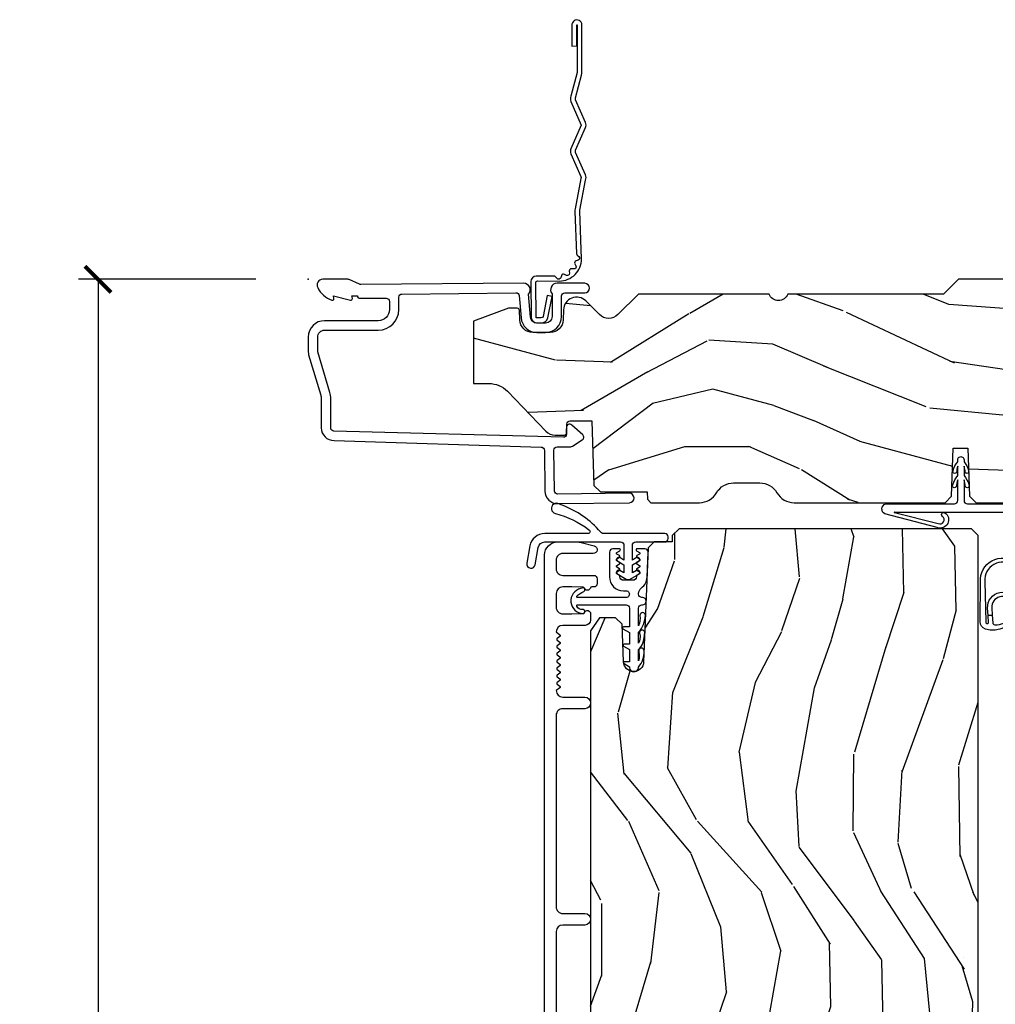
# Model space of a CAD drawing. Units: inches. Extents: x 1 to 367, y 2 to 126.
# Drawn here: x 15 to 20, y 31 to 36 of the extents above; entities that cross this region are included whole.
import ezdxf

# ---------------------------------------------------------------- set-up
doc = ezdxf.new("R2010")
doc.units = ezdxf.units.IN
doc.header["$MEASUREMENT"] = 0
doc.layers.get('Defpoints').update_dxf_attribs({"color": 253})
for name, color, linetype in [('ZP-ANNO-DIMS-DWNLD', 2, 'Continuous'), ('ZP-SECT-ACCS', 165, 'Continuous'), ('ZP-SECT-ALUM', 63, 'Continuous'), ('ZP-SECT-VINL', 130, 'Continuous'), ('ZP-SECT-WDHA', 11, 'Continuous'), ('ZP-SECT-WOOD', 104, 'Continuous'), ('ZP-SECT-WSTP', 40, 'Continuous')]:
    doc.layers.add(name, color=color, linetype=linetype)
doc.layers.add('ZP-ANNO-NPLT', color=7, linetype='Continuous', plot=False)
doc.styles.get("Standard").update_dxf_attribs({"font": 'arial.ttf'})
doc.dimstyles.new('Frame Make Height and Width', dxfattribs={"dimtxt": 0.25, "dimasz": 0.125, "dimexe": 0.09375, "dimexo": 0.25, "dimgap": 0.0875, "dimtad": 0, "dimdec": 4, "dimzin": 10, "dimdsep": 46, "dimlunit": 5, "dimtxsty": 'Standard', "dimblk1": 'ARCHTICK', "dimblk2": 'ARCHTICK', "dimsah": 1, "dimcen": 0.09, "dimclrd": 256, "dimclre": 256, "dimclrt": 255, "dimadec": 3, "dimazin": 2, "dimtfac": 0.75, "dimtdec": 4, "dimtofl": 0, "dimtmove": 2, "dimatfit": 3, "dimfxl": 1, "dimfrac": 2, "dimtolj": 1, "dimtzin": 0, "dimlwd": -1, "dimlwe": -1, "dimarcsym": 0})

# ---------------------------------------------------------------- blocks, each defined once
blk = doc.blocks.new('WIA- 42G7 Foldout Blue Fin DrH')
at = {"layer": 'ZP-ANNO-NPLT'}
blk.add_point((0, 0), dxfattribs=at)
at = {"layer": 'ZP-SECT-ACCS'}
blk.add_lwpolyline([(1.291899459228119, 0.3237062745886874, -0.08026477305532967), (1.292713567289724, 0.3287449932782067), (1.319822016214715, 0.4718045562444217, 0.1615704533000932), (1.319822016223583, 0.4966832298093209), (1.271798092948501, 0.6042051741736998, -0.1615704533001526), (1.271798092948615, 0.614282611567063), (1.319822016218126, 0.7218045559357336, 0.1615704533000934), (1.319822016227107, 0.7466832295006327), (1.271798092952025, 0.8542051741736998, -0.1615704533001683), (1.271798092952139, 0.864282611567063), (1.300300048736716, 0.9718045562037787, 0.09588515595080674), (1.302233984888147, 0.9866912993722963), (1.302233984888147, 1.211730924466053, 1.001822893294183), (1.254331784812706, 1.208669619869937), (1.254092949801105, 1.109243892746264), (1.277542338987331, 1.110785368270768), (1.277781173998932, 1.210211095394442, -1.000001092557772), (1.278779020347287, 1.210276690097601), (1.279667630012199, 0.984243892818597), (1.249493814168517, 0.8716832295240806, 0.1615704531591201), (1.249493814166357, 0.8468045559797872), (1.299189597493267, 0.7342438926202703), (1.249493814171927, 0.6216832293403627, 0.1615704533000896), (1.249493814162946, 0.5968045557754635), (1.297517737438028, 0.4892826113181457, -0.1615704533001815), (1.297517737437914, 0.4792051739247825), (1.269934729380481, 0.3347153656176545, 0.08026477302403139), (1.267899459228119, 0.3221185688986452), (1.276025641264695, 0.1227633570440716, 0.2172493365759632), (1.279665603145062, 0.1150185480861623), (1.287631578744069, 0.1082036678498852, -0.5855599422155324), (1.2843398407894, 0.09086167467236095), (1.274123514707682, 0.08753293346409663, 0.4605097357481115), (1.268237761906889, 0.07332346922753885), (1.273027581764936, 0.06390384921891012, -0.6036618419643542), (1.262847005532635, 0.04920589315766932), (1.252637410294923, 0.0499758931055041, 0.4605097357324635), (1.241773726028597, 0.03894932019755259), (1.24258244121755, 0.02856486117956791, -0.5855599423039615), (1.227992190013069, 0.01862983043132971), (1.218414381080706, 0.02350008840135587, 0.4605097357400129), (1.204110226807003, 0.01732371994867066), (1.200931153762198, 0.007566744313884044, -0.585559942305764), (1.183649547632783, 0.003971420160716832), (1.176511006838197, 0.01231572553520976, 0.2159645946919557), (1.169307152493545, 0.01557950550525078), (1.084946021479411, 0.01546588923945791, 0.4142135623720373), (1.058565750459692, -0.01095535420382276), (1.060313544070283, -0.1804877326883911, 0.4141699716873529), (1.087577135829434, -0.2077227771637808), (1.108335842735386, -0.2077066690172273, 0.3300162725305506), (1.140176594976452, -0.1840838412381629), (1.159999999999968, -0.08142072862523264), (1.136958335594784, -0.07673885041990047), (1.117578730774113, -0.1772178192151443, -0.3300162725321485), (1.108317515935966, -0.1840887650235175), (1.087558809029957, -0.184104873170071, -0.3902962473333499), (1.083813544070296, -0.180487732688249), (1.08218841095173, -0.01706676771483018, -0.4142135623754232), (1.091203012286584, -0.008038165384171236), (1.194995586837067, -0.008052312421206409, 0.4142135623731925), (1.299788465394599, 0.09674312224600357)], format="xyb", close=True, dxfattribs=at)
blk = doc.blocks.new('_ArchTick')
at = {"color": 0, "linetype": 'ByBlock', "const_width": 0.15}
blk.add_lwpolyline([(-0.5, -0.5), (0.5, 0.5)], dxfattribs=at)
blk = doc.blocks.new('*D329')
at = {"layer": 'Defpoints', "color": 0, "transparency": 16777216}
for p in [(15.37500000000212, 34.87500000000001), (16.3749999999991, 34.87500000000001), (16.3749999999991, 16.37500000000001)]:
    blk.add_point(p, dxfattribs=at)
at = {"layer": 'ZP-ANNO-DIMS-DWNLD', "transparency": 16777216}
for p, q in [((16.1249999999991, 34.87500000000001), (15.28125000000212, 34.87500000000001)), ((15.37500000000212, 34.87500000000001), (15.37500000000212, 27.01408594815827)), ((15.37500000000212, 16.37500000000001), (15.37500000000212, 24.23591405184176)), ((16.1249999999991, 16.37500000000001), (15.28125000000212, 16.37500000000001))]:
    blk.add_line(p, q, dxfattribs=at)
at = {"layer": 'ZP-ANNO-DIMS-DWNLD', "transparency": 16777216, "xscale": 0.125, "yscale": 0.125, "zscale": 0.125}
for p, rotation in [((15.37500000000212, 34.87500000000001), 90), ((15.37500000000212, 16.37500000000001), 270)]:
    blk.add_blockref('_ArchTick', p, dxfattribs=dict(at, rotation=rotation))
at = {"layer": 'ZP-ANNO-DIMS-DWNLD', "color": 255, "transparency": 16777216, "insert": (15.37500000000213, 25.625), "char_height": 0.25, "attachment_point": 5, "rotation": 90}
blk.add_mtext('\\A1;FRAME HEIGHT', dxfattribs=at)
blk = doc.blocks.new('CS AS RES C OF OG (13-16 IG) V H')
at = {"layer": 'ZP-SECT-WDHA'}
h = blk.add_hatch(dxfattribs=at)
h.set_pattern_fill('WOOD3', color=256, scale=2, angle=165, style=0, pattern_type=2)
h.set_pattern_definition([(160.2364, (75.00422009776572, 81.79821536883887), (20.73273629932056, -7.625854777042327), [0.240832, -23.842358]), (176.3099, (74.7775742803584, 81.87965045618927), (-8.245044928032852, 0.1387056719379398), [0.305942, -9.892097999999999]), (210, (74.47226738976552, 81.89934062014265), (-0.5176382503876066, -1.931852250387606), [0.226274, -2.602152]), (211.8476, (74.27630821034288, 81.78620353515282), (-34.81049868913017, -21.73083530170791), [0.438634, -43.42479]), (177.9946, (73.90370836802335, 81.55475298427109), (18.42194128285353, -0.7950445838647102), [0.266834, -26.416494]), (165, (73.63703851048204, 81.56409038642039), (-2.449489742783178, -1.414213562373094), [0.5, -1.5]), (155.5377, (73.1540755973375, 81.69349990897166), (9.141622630569891, -4.52003890931266), [0.24331, -11.922214]), (159.2894, (74.86445781341037, 81.27661542264278), (16.86902498875635, -6.590596705743257), [0.200998, -19.898754]), (165, (74.6764490290546, 81.34769774818906), (-2.449489742783178, -1.414213562373094), [0.3, -1.7]), (193.3008, (74.38667128116788, 81.42534346171982), (-24.35619188532475, -5.897110593065783), [0.295296, -29.23435]), (217.125, (74.09929590001836, 81.357406797766), (10.31560019784086, 7.588703196881115), [0.45607, -22.347438]), (204.2894, (73.73566181242052, 81.08214283293063), (-14.17930141153508, -6.553428679492537), [0.284254, -28.141088]), (171.3402, (73.47657070251847, 80.96521637412116), (-15.97245097408404, 2.209249709512636), [0.362216, -17.748554]), (153.1113000000001, (73.11848464325031, 81.0197541973065), (25.49299819806041, -13.04250717606323), [0.38833, -38.444646]), (158.2902000000001, (74.7039900054468, 80.67774141034357), (-16.86903187780684, 6.590583160368759), [0.342344, -33.89214]), (168.3665, (74.38592798631262, 80.80437691872999), (-31.42726889664921, 6.35033626015321), [0.340588, -33.718186]), (198.6901, (74.05233682447228, 80.87305687753906), (4.381341231832554, 0.8965782791524686), [0.3605559999999994, -6.85054799999999]), (212.4896, (73.71079526756506, 80.75751742581201), (-25.0125220771859, -16.07400883747872), [0.325576, -32.232064]), (179.9314, (73.43617501495686, 80.58263541742517), (-22.80328190563445, -0.1015298041187584), [0.3104839999999994, -30.73786599999996]), (165, (73.12569174346194, 80.58300706485281), (-2.449489742783178, -1.414213562373094), [0.24, -1.76]), (152.0054, (72.89386954515255, 80.64512363567741), (-16.3513914299088, 8.522441834658705), [0.266834, -26.416494]), (165, (74.49334456080136, 82.28709795774071), (-2.449489742783178, -1.414213562373094), [0, -2]), (28.15240000000002, (74.14523961590966, 82.06978954248271), (-36.22470476129982, -19.28135853233766), [0.438634, -43.42479]), (11.56510000000002, (74.01434350364788, 80.34489354335847), (2.449488793843371, 1.414216527814517), [0.178886, -4.29325]), (353.1300999999999, (74.18959715946234, 80.38075656224521), (12.10874724037549, -1.173978017408688), [0.2828419999999994, -13.85929199999998]), (321.8014, (74.47040915262737, 80.34692426266807), (8.623980876161774, -6.451896176979603), [0.152316, -15.07923]), (191.5651, (74.14523961590966, 82.06978954248271), (-2.449488793843371, -1.414216527814517), [0.223606, -4.248530000000001]), (171.7098, (73.9261725461416, 82.02496076887431), (17.90430172361462, -2.726903496270151), [0.342344, -33.89214]), (154.8753, (73.58740500339921, 82.07432221115761), (-31.28855703919944, 14.59541845663027), [0.568858, -56.31699200000001]), (154.6952, (75.06116028768828, 82.01071905062247), (-11.07347633409715, 5.037670791475596), [0.223606, -22.137072]), (180.5241, (74.85900936770878, 82.10629627359657), (22.80328327801025, 0.1015311417555651), [0.3736299999999994, -36.98945199999992]), (207.8789, (74.48539416573446, 82.10287854720457), (31.32572997009186, 16.45292377112677), [0.3821, -37.827846]), (199.6952, (74.14764198264687, 81.92420716499814), (-22.94197652308625, -8.346600270222552), [0.3162279999999994, -31.30654799999996]), (174.4623, (73.84991383969326, 81.81763346799278), (-10.17689688454058, 0.6563427937260853), [0.364966, -11.80056]), (158.4180999999999, (73.48665139952304, 81.85285277465232), (31.80621157568266, -12.66352589004999), [0.52345, -51.82156]), (156.8699, (74.93175076513702, 81.52775613747792), (11.07347172687423, -5.037678833627354), [0.282842, -13.859292]), (176.3099, (74.67164429558018, 81.63886250315821), (-8.245044928032852, 0.1387056719379398), [0.305942, -9.892097999999999]), (207.5104, (74.3663374049873, 81.65855266711162), (26.42676103250511, 13.62447511282273), [0.325576, -32.232064]), (210, (74.07757501675538, 81.50816555615262), (-0.5176382503876066, -1.931852250387606), [0.367696, -2.460732]), (182.354, (73.75914135019356, 81.32431779304412), (27.1846248990914, 0.9980997716657631), [0.335262, -33.190848]), (161.6335000000001, (73.42416318127081, 81.31054730484803), (30.39198136613937, -10.21408192445846), [0.340588, -33.718186]), (147.8973, (73.10092478123458, 81.41786429670867), (-17.7656079318905, 10.97192804976997), [0.27203, -26.930912]), (156.2538, (74.80234124258575, 81.0447932243334), (-13.00532002322398, 5.555326048578724), [0.263058, -26.042834]), (179.9314, (74.5615532895547, 81.15072320911162), (-22.80328190563445, -0.1015298041187584), [0.3104839999999994, -30.73786599999996]), (197.0054, (74.25107001805978, 81.15109485653926), (11.21217106717749, 3.207367188353081), [0.37736, -18.490604]), (214.8991, (73.89020994462678, 81.04073178571423), (27.97966060162448, 19.42005722318662), [0.49679, -49.18218]), (180.9454, (73.48276244307532, 80.7565020661572), (8.245044887886346, -0.1387009876649814), [0.291204, -14.269016]), (158.991, (73.19159768810617, 80.7516973326828), (-18.80087830766114, 7.10823110716421), [0.3820999999999994, -37.82784599999992]), (141.8013999999999, (72.83489863592042, 80.8886856028733), (-8.62398087616177, 6.451896176979604), [0.152316, -15.07923]), (155.5377, (74.64704981552424, 80.46523772855994), (9.141622630569891, -4.52003890931266), [0.24331, -11.922214]), (175.008, (74.42558037901897, 80.56599133243611), (-22.28564529559468, 1.830308748838568), [0.345254, -34.1801]), (202.4054, (74.08163645537454, 80.59603425819364), (-30.29044298087809, -12.58924448050499), [0.4280179999999994, -42.37384999999992]), (194.0546, (74.20356681291464, 82.36474367127147), (-15.59351468587809, -4.103939832354309), [0.205912, -20.385348]), (175.7843, (74.00381825967236, 82.31473851676103), (32.46254003761121, -2.486653166740618), [0.427552, -42.327566]), (157.8750000000001, (73.57742388902274, 82.34616844960095), (13.00532510100378, -5.555315161509838), [0.4837359999999999, -15.64078])])
edge = h.paths.add_edge_path()
edge.add_line((5.874999999999943, -0.1230000000000189), (5.84499999999997, -0.09300000000006037))
edge.add_line((5.84499999999997, -0.09300000000007458), (5.728999999999985, -0.09300000000007458))
edge.add_line((5.728999999999985, -0.09300000000007458), (5.63599999999991, -7.105427357601002e-14))
edge.add_line((5.63599999999991, -5.684341886080801e-14), (5.495999999999924, -5.684341886080801e-14))
edge.add_line((5.495999999999924, -5.684341886080801e-14), (5.409999999999911, -0.08600000000005537))
edge.add_line((5.409999999999911, -0.08600000000006958), (5.089999999999861, -0.08600000000006958))
edge.add_line((5.089999999999861, -0.08600000000006958), (5.003999999999849, -7.105427357601002e-14))
edge.add_line((5.003999999999849, -5.684341886080801e-14), (4.921999999999969, -5.684341886080801e-14))
edge.add_arc((4.874999999999943, -5.684341886080801e-14), 0.04700000000002547, -180, 0, ccw=False)
edge.add_line((4.827999999999918, -5.684341886080801e-14), (3.093000000000018, -5.684341886080801e-14))
edge.add_line((3.093000000000018, -5.684341886080801e-14), (3.022999999999968, -0.07000000000005002))
edge.add_line((3.022999999999968, -0.07000000000005002), (2.281192759588009, -0.07000000000005002))
edge.add_arc((2.236999999999966, -0.054000000000201), 0.04700000000002322, 199.9028018864841, 340.09719811351584, ccw=False)
edge.add_line((2.192807240411923, -0.07000000000005002), (1.570681240867032, -0.07000000000005002))
edge.add_line((1.570681240867032, -0.07000000000005002), (1.472840620433487, -0.1678406204336085))
edge.add_arc((1.428999999999917, -0.1240000000000236), 0.06200000000000661, 225, 315, ccw=False)
edge.add_line((1.385159379566346, -0.1678406204335943), (1.320490069863524, -0.1031713107308008))
edge.add_arc((1.276649449430067, -0.1470119311645135), 0.06200000000000535, 45.00000000014974, 177.999999999882)
edge.add_line((1.214687218154893, -0.1448481623688167), (1.212999999999909, -0.193163768795614))
edge.add_arc((1.151037768724734, -0.1910000000000309), 0.06199999999999718, 270.00000000000574, 357.9999999999871, ccw=False)
edge.add_line((1.151037768724734, -0.2530000000000427), (1.067962231275089, -0.2530000000000427))
edge.add_arc((1.067962231275203, -0.1910000000000309), 0.06199999999999761, 181.9999999999997, 269.9999999998867, ccw=False)
edge.add_line((1.006000000000029, -0.193163768795614), (1.004410659267648, -0.1476510050330262))
edge.add_arc((0.9944167509974591, -0.1480000000000246), 0.009999999999996753, 2.000000000010818, 90.00000000001017)
edge.add_line((0.9944167509974591, -0.1380000000000337), (0.9529999999999177, -0.1380000000000337))
edge.add_line((0.9529999999999177, -0.1380000000000337), (0.7860000000000014, -0.1987830291224952))
edge.add_line((0.7860000000000014, -0.1987830291225237), (0.7860000000000014, -0.496000000000052))
edge.add_line((0.7860000000000014, -0.4960000000000377), (0.8592233047033346, -0.4960000000000377))
edge.add_arc((0.8592233047033346, -0.6210000000000946), 0.1250000000000426, 45.000000000006594, 89.9999999999963, ccw=False)
edge.add_line((0.947611652351668, -0.5326116523517044), (1.131040667576457, -0.7229284496762887))
edge.add_arc((1.174881288010056, -0.6790878292427465), 0.06199999999999845, 224.999999999989, 270.0000000001026)
edge.add_line((1.17488128801017, -0.7410878292427583), (1.218742700674397, -0.7410878292427583))
edge.add_arc((1.218742700674397, -0.7310878292427674), 0.009999999999990905, 269.9999999999797, 357.9999999999888)
edge.add_line((1.228736608944587, -0.7314368242097657), (1.230200047142944, -0.6895294372954908))
edge.add_arc((1.246190300375247, -0.6900878292427706), 0.01600000000000061, 89.99999999960238, 177.9999999999594, ccw=False)
edge.add_line((1.24619030037536, -0.674087829242751), (1.348999999999904, -0.6740000000000492))
edge.add_line((1.348999999999876, -0.674000000000035), (1.359371468538995, -0.9810000000000372))
edge.add_line((1.359371468538995, -0.9810000000000514), (1.390371468539058, -1.012000000000043))
edge.add_line((1.390371468539058, -1.012000000000057), (1.613, -1.012000000000057))
edge.add_line((1.613, -1.012000000000057), (1.614222567296736, -1.047009746767841))
edge.add_line((1.614222567296736, -1.047009746767827), (1.630222567296812, -1.063000000000045))
edge.add_line((1.630222567296812, -1.063000000000045), (1.861000000000047, -1.063000000000045))
edge.add_arc((1.861000000000047, -0.9689999999999941), 0.09400000000003672, 269.9999999999876, 329.9999999999861)
edge.add_arc((2.023812775911608, -1.063000000000073), 0.09400000000003961, 90.00000000006168, 149.999999999996, ccw=False)
edge.add_line((2.023812775911495, -0.9690000000000509), (2.148187224088531, -0.9690000000000509))
edge.add_arc((2.148187224088531, -1.063000000000045), 0.09400000000002251, 29.999999999989484, 90.00000000000858, ccw=False)
edge.add_arc((2.311000000000092, -0.9689999999999941), 0.09400000000004305, 210.0000000000228, 270.0000000000152)
edge.add_line((2.311000000000092, -1.063000000000045), (3.030003143786359, -1.063000000000045))
edge.add_line((3.030003143786359, -1.063000000000045), (3.061003143786309, -1.03200000000021))
edge.add_line((3.061003143786309, -1.03200000000021), (3.068999999999903, -0.8030000000000541))
edge.add_line((3.068999999999903, -0.8030000000000541), (3.137999999999977, -0.8030000000000541))
edge.add_line((3.137999999999977, -0.8030000000000541), (3.145996856213571, -1.031999999999954))
edge.add_line((3.145996856213571, -1.031999999999954), (3.176996856213634, -1.063000000000045))
edge.add_line((3.176996856213634, -1.063000000000045), (4.097634903813571, -1.063000000000045))
edge.add_line((4.097634903813571, -1.063000000000045), (4.101999999999919, -0.9380000000000734))
edge.add_line((4.101999999999919, -0.9380000000000734), (4.351999999999919, -0.9380000000000734))
edge.add_line((4.351999999999919, -0.9380000000000734), (4.356365096186266, -1.063000000000045))
edge.add_line((4.356365096186266, -1.063000000000045), (5.813000000000045, -1.063000000000045))
edge.add_line((5.813000000000045, -1.063000000000045), (5.875000000000057, -1.00100000000009))
edge.add_line((5.875000000000057, -1.00100000000009), (5.874999999999943, -0.1230000000000189))
h = blk.add_hatch(dxfattribs=at)
h.set_pattern_fill('WOOD3', color=256, scale=2, angle=80, style=0, pattern_type=2)
h.set_pattern_definition([(75.2364, (74.75738393707643, 82.18567053018393), (-5.789859065948554, -21.31847901549633), [0.2408319999999997, -23.84235799999996]), (91.30989999999987, (74.81875565477674, 82.41855142735352), (-0.5804251597106882, 8.225759038695628), [0.3059419999999998, -9.892097999999994]), (125, (74.81176164289609, 82.72441264391716), (-1.96961611551987, 0.347296462804354), [0.226274, -2.602152]), (126.8476, (74.68197611084084, 82.90976559282586), (-24.68207778133388, 32.78406714079374), [0.438634, -43.42479]), (92.99459999999983, (74.41893208317701, 83.26077533558293), (0.8135587761682679, -18.42113293576037), [0.266834, -26.416494]), (80, (74.40499214418968, 83.52724424202611), (-1.622319150690555, 2.316911861358277), [0.4999999999999994, -1.499999999999998]), (70.53770000000004, (74.49181623302314, 84.01964811853222), (-3.706093886339547, -9.500783344918702), [0.24331, -11.922214]), (74.28940000000003, (74.22558775044983, 82.27944054612405), (-5.095285093198488, -17.37924160681557), [0.2009979999999997, -19.89875399999996]), (80, (74.28001354104347, 82.47292913317315), (-1.622319150690555, 2.316911861358277), [0.2999999999999994, -1.699999999999998]), (108.3008, (74.33210799434354, 82.76837145907683), (-7.99745230114277, 23.74954216806198), [0.295296, -29.23435]), (132.125, (74.23938343511524, 83.04873221973338), (8.458889687255558, -9.61494716110752), [0.4560699999999994, -22.34743799999996]), (119.2894, (73.93347413377758, 83.38699173453688), (-7.764298450998115, 13.55417594471107), [0.284254, -28.141088]), (86.3402, (73.79441133732212, 83.6349061121796), (0.8087520192303621, 16.10421977526048), [0.362216, -17.748554]), (68.11130000000006, (73.81753237116172, 83.99638283037069), (-10.77101530580106, -26.53271904359165), [0.38833, -38.444646]), (73.29020000000006, (73.61500694358227, 82.38710241627757), (5.095270998947916, 17.37924728909397), [0.342344, -33.89214]), (83.36649999999999, (73.71343963410952, 82.71499112519501), (3.587104350246547, 31.86114692379661), [0.340588, -33.718186]), (113.6901, (73.75278385945603, 83.0532987247725), (1.275025577407217, -4.286526959831397), [0.360556, -6.850548]), (127.4896, (73.60791676215366, 83.38347068620956), (-18.19282732060551, 23.51639970003244), [0.325576, -32.232064]), (94.93139999999985, (73.40976550051745, 83.64180395451231), (-2.08858042413121, 22.70765962799548), [0.310484, -30.737866]), (80, (73.38307533357656, 83.95113813462933), (-1.622319150690555, 2.316911861358277), [0.2399999999999997, -1.759999999999998]), (67.00540000000004, (73.42475089621662, 84.18749199535227), (7.064893705450894, 17.03194919702135), [0.266834, -26.416494]), (80, (75.19988044325407, 82.73721095664473), (-1.622319150690555, 2.316911861358277), [0, -1.999999999999998]), (303.1524, (74.95305960709716, 83.06505158078824), (-22.36517819120654, 34.4063776990759), [0.438634, -43.42479]), (286.5651, (73.22331901012298, 83.04511500185811), (1.622322022142024, -2.316910657574222), [0.1788859999999997, -4.29324999999999]), (268.1301, (73.27431992193725, 82.8736539071628), (-0.1141638171402084, -12.1649887274718), [0.282842, -13.859292]), (236.8014, (73.265090742311, 82.5909618092127), (-5.675715305442001, -9.153483828712398), [0.1523159999999997, -15.07922999999998]), (106.5651, (74.95305960709716, 83.06505158078824), (-1.622322022142024, 2.316910657574223), [0.2236059999999997, -4.248529999999992]), (86.70979999999999, (74.88930846732931, 83.27937794915735), (-1.156064090092355, -18.0738357497184), [0.342344, -33.89214]), (69.87530000000001, (74.9089565376156, 83.62115851228819), (11.81290105467158, 32.44156916969214), [0.5688579999999988, -56.31699199999993]), (69.69520000000007, (74.97404164273911, 82.1474679310972), (4.053383878502783, 11.47040035302124), [0.223606, -22.137072]), (95.52409999999995, (75.05163655194633, 82.3571797096532), (2.088581876288336, -22.70766087856624), [0.37363, -36.98945199999999]), (122.8789, (75.01566912060521, 82.72907531850427), (19.12053269156008, -29.77255931841605), [0.3820999999999994, -37.82784599999992]), (114.6952, (74.80824059456877, 83.0499700155411), (-10.31436394025576, 22.12722123007477), [0.316228, -31.306548]), (89.46229999999998, (74.67612372521998, 83.33727670330433), (-0.2331297955978149, 10.19537476309), [0.364966, -11.80056]), (73.41809999999995, (74.67954860399934, 83.70222638504873), (-9.843243356947564, -32.78887834283088), [0.52345, -51.82156]), (71.86989999999997, (74.481637766233, 82.23429201993065), (-4.05339229159766, -11.4703964642499), [0.2828419999999994, -13.85929199999998]), (91.30989999999987, (74.56965156610025, 82.50309226366738), (-0.5804251597106882, 8.225759038695628), [0.3059419999999998, -9.892097999999994]), (122.5104, (74.56265755421958, 82.80895348023108), (15.8758738578798, -25.13874798031408), [0.3255759999999994, -32.23206399999992]), (125, (74.38767541119697, 83.08350994004073), (-1.96961611551987, 0.347296462804354), [0.367696, -2.460732]), (97.35399999999998, (74.1767739216072, 83.38470848201729), (3.363597875096814, -26.99418906715191), [0.335262, -33.190848]), (76.63350000000008, (74.13386056315939, 83.7172117807479), (-7.526378549481378, -31.16654659806278), [0.340588, -33.718186]), (62.89730000000002, (74.21259709862639, 84.0485734532187), (9.381801796357347, 18.65427096867755), [0.27203, -26.930912]), (71.25379999999997, (73.9892338897269, 82.3211161087641), (4.400698029470012, 13.44000942209144), [0.263058, -26.042834]), (94.93139999999985, (74.0737747260408, 82.57022019744062), (-2.08858042413121, 22.70765962799548), [0.310484, -30.737866]), (112.0054, (74.0470845590999, 82.87955437755764), (4.172367285044428, -10.8899649016545), [0.37736, -18.490604]), (129.8991, (73.90569042535088, 83.22942249405492), (21.78474614393879, -26.18062003425594), [0.49679, -49.18218]), (95.94539999999986, (73.58703089605966, 83.61054728253225), (0.580429822659575, -8.225758590440604), [0.2912039999999997, -14.26901599999999]), (73.991, (73.55686776556541, 83.90018530758903), (5.442577628555259, 19.34885845132704), [0.3821, -37.827846]), (56.80140000000003, (73.66224638319935, 84.26746632662702), (5.675715305442003, 9.153483828712396), [0.152316, -15.07923]), (70.53770000000004, (73.39834923791959, 82.42530501536427), (-3.706093886339547, -9.500783344918702), [0.24331, -11.922214]), (90.00799999999988, (73.47941711068013, 82.65471294898055), (-0.1189780968844945, 22.36036360548723), [0.345254, -34.1801]), (117.4054, (73.47936902590615, 82.99996647566468), (-15.18132466061387, 29.07795374707081), [0.428018, -42.37385]), (109.0546, (75.25197489655416, 83.03265328254838), (-5.447387456773112, 15.17649473040698), [0.205912, -20.385348]), (90.78429999999986, (75.18475079323298, 83.22728349585728), (0.3521060877535493, -32.55573637576239), [0.427552, -42.32756599999999]), (72.87500000000004, (75.17889840761212, 83.65479460633577), (-4.40068674127204, -13.44001353167818), [0.4837359999999999, -15.64078])])
edge = h.paths.add_edge_path()
edge.add_line((3.187000000000808, -1.21850000000012), (3.156000000000745, -1.187499999999897))
edge.add_line((3.156000000000745, -1.187499999999915), (1.76390284649608, -1.18749999999995))
edge.add_line((1.76390284649608, -1.187499999999943), (1.731803501713671, -1.218981115637423))
edge.add_line((1.731803501713671, -1.218981115637433), (1.730720298402844, -1.249999999999876))
edge.add_line((1.730720298402844, -1.249999999999858), (1.646433112772456, -1.249999999999858))
edge.add_line((1.646433112772456, -1.249999999999858), (1.617932210172398, -1.278500902599969))
edge.add_line((1.617932210172398, -1.278500902599973), (1.595570380253662, -1.821135583294133))
edge.add_arc((1.547986692708008, -1.819174672270861), 0.04762407471524738, 181.9999999981989, 357.64019150472495, ccw=False)
edge.add_line((1.500391629292267, -1.820836728507857), (1.494126250502063, -1.641419754556969))
edge.add_line((1.494126250502063, -1.641419754556978), (1.462045775544311, -1.610439999999812))
edge.add_line((1.462045775544311, -1.610439999999812), (1.385564226999008, -1.610439999999812))
edge.add_line((1.385564226999008, -1.610439999999812), (1.343000000000757, -1.672553807888058))
edge.add_line((1.343000000000757, -1.67255380788805), (1.34300000000087, -5.49885299999983))
edge.add_line((1.34300000000087, -5.498852999999826), (1.406000000000972, -5.56185299999996))
edge.add_line((1.406000000000972, -5.561852999999957), (1.532247472394488, -5.561852999999957))
edge.add_line((1.532247472394488, -5.561852999999957), (1.536537142643397, -5.439012916252175))
edge.add_arc((1.567518258280998, -5.440094800649973), 0.03100000000000866, 91.99999999957532, 177.9999999999484, ccw=False)
edge.add_line((1.566436373883448, -5.409113685012358), (1.585239715349985, -5.408457057859515))
edge.add_arc((1.58415783095262, -5.377475942221935), 0.03099999999999375, 271.9999999992346, 355.9999999998883)
edge.add_line((1.615082316510666, -5.379638392908049), (1.615961795106273, -5.367061263031026))
edge.add_arc((1.865352807671208, -5.384500381467632), 0.2500000000000179, 89.99999999999511, 175.9999999998715, ccw=False)
edge.add_line((1.865352807671229, -5.134500381467603), (2.771211233109284, -5.134500381467586))
edge.add_line((2.771211233109284, -5.134500381467603), (2.773393781202572, -5.07200038146684))
edge.add_line((2.773393781202572, -5.072000381466836), (2.934817451907634, -5.072000381466818))
edge.add_line((2.934817451907634, -5.072000381466808), (2.937000000000921, -5.134500381467149))
edge.add_line((2.937000000000921, -5.134500381467149), (3.167000000000826, -5.134500381467149))
edge.add_line((3.167000000000826, -5.134500381467149), (3.187000000000921, -5.11450038146733))
edge.add_line((3.187000000000921, -5.114500381467337), (3.187000000000808, -1.218500000000137))
at = {"layer": 'ZP-ANNO-NPLT'}
blk.add_point((0, 0), dxfattribs=at)
at = {"layer": 'ZP-SECT-ALUM'}
blk.add_lwpolyline([(1.025022540911436, -0.01900000000000546), (0.2504092751524922, -0.02500000000003411, -0.1053572404194591), (0.2438868617065282, -0.02361020611903086), (0.1941131382933463, -0.001389793881003243, 0.1053572404194447), (0.1875907248473823, 0), (0.06900000000007367, 0, 0.5602055028632463), (0.04494949289471606, -0.03927082344313249, 0.1875261658576096), (0.1125503302340576, -0.09955737127495468, 0.5801720142777875), (0.121893654271048, -0.09178446275632268), (0.1194630815724622, -0.07799999999997453), (0.2011988260668431, -0.09976430132849146, 0.5481110662872863), (0.2098936542710135, -0.09178446275632268), (0.2074630815725413, -0.07800000000000296), (0.2350000000000136, -0.07800000000000296), (0.2350000000000136, -0.08300527610214203, 0.4142135623729091), (0.2419999999999618, -0.09000527610214704), (0.3700000000000045, -0.09000527610214704, -0.4142135623727048), (0.3859999999999673, -0.1060052761021382), (0.3859999999999673, -0.1440000000000055, -0.4142135623731099), (0.33299999999997, -0.1970000000000027), (0.07799999999997453, -0.1970000000000027, 0.414213562373095), (0, -0.2749999999999773), (0, -0.3457980793102422, 0.0728820179256896), (0.001892089726766244, -0.3587096273147949), (0.05947721369773262, -0.550969637991841, -0.07288201792571247), (0.06200000000001182, -0.5681850353312541), (0.06200000000001182, -0.7070050041854188, 0.4180014854048465), (0.1227749046439612, -0.7669999999999959), (1.107514263551366, -0.7984020801656584, -0.4142135623736843), (1.123719570340313, -0.8141941044777923), (1.126225095355949, -1.0081779242783, 0.4142135623738953), (1.186994995814644, -1.067398015448873), (1.527790589241476, -1.062996246860962, 1), (1.527209410758473, -1.018000000000029), (1.186413817331527, -1.02240176858794, -0.4142135623729899), (1.171221342216882, -1.007596745795297), (1.168715817201246, -0.8136129259947893, -0.4142135623726391), (1.184507841513437, -0.7974076192058135), (1.248612900971239, -0.7965796283441477, 0.1372496820884653), (1.256884967960559, -0.79414973233213), (1.303956780868361, -0.7647359991072449, 0.498581608054116), (1.306044951000217, -0.7408681052827149), (1.253428699411188, -0.6934922195561626, 0.6540078217414799), (1.228392991362171, -0.7048331180993159), (1.228806273839041, -0.736830449200454, -0.4142135623729739), (1.214001251046398, -0.7520229243150993), (0.1221937261610719, -0.7220037531390631, -0.4180014854071739), (0.1069999999999709, -0.7070050041854188), (0.1069999999999709, -0.5681850353312541, 0.07288201792568193), (0.1025851239709255, -0.5380580899873166), (0.04499999999995907, -0.3457980793104412), (0.04499999999995907, -0.2749999999999773, -0.4142135623731109), (0.07799999999997453, -0.2419999999999902), (0.33299999999997, -0.2419999999999902, 0.4142135623730873), (0.4309999999999263, -0.1440000000000055), (0.4309999999999263, -0.08500000000003638, -0.4142135623752803), (0.4460000000000264, -0.0700000000000216), (0.9882550323897021, -0.06399999999999295, -0.3888787318529923), (1.003197952861115, -0.07769266385878382), (1.012465729576775, -0.1836238364488167, 0.3888787318525431), (1.088176526631628, -0.2529999999999859), (1.129000000000019, -0.2529999999999859, 0.4142135623730985), (1.205000000000041, -0.1769999999999925), (1.205000000000041, -0.07899999999997931, -0.4142135623707884), (1.219999999999914, -0.06399999999999295), (1.315500000000043, -0.06399999999999295, 1), (1.315500000000043, -0.01900000000000546), (1.184022540911542, -0.01900000000000546, 0.6321869417669208), (1.159999999999968, -0.06959381351742877), (1.159999999999968, -0.1769999999999925, -0.4142135623730195), (1.129000000000019, -0.20799999999997), (1.088176526631628, -0.2079999999999984, -0.3888787318530019), (1.057294490990785, -0.1797018280251734), (1.047787928340426, -0.07104131971163952, 0.6540465466704426)], format="xyb", close=True, dxfattribs=at)
blk.add_lwpolyline([(1.124499892781045, -5.531500381467545), (1.124499892783923, -1.312018744782968, -0.4142135623728977), (1.186499839174383, -1.250018798392553), (1.280508233151214, -1.25001879839278, -0.06399139123784968), (1.298207204245378, -1.252293275713278), (1.360681449334742, -1.268619910256298, -0.8797144567811203), (1.356003864116954, -1.305018798392844), (1.210499839174372, -1.305018798392616, 0.4142135623732895), (1.179499839174353, -1.336018798392566), (1.179499839174319, -1.378018798392482, 0.414213562373367), (1.210499839174263, -1.409018798392431), (1.358503864116942, -1.409018798392658, -0.4142135623723989), (1.374503864116773, -1.425018798392507), (1.374503864116756, -1.448018798400376, -0.4142135623728891), (1.358503864116718, -1.464018798400453), (1.349742761321523, -1.464018798400225, 0.3199512875765912), (1.342180043083297, -1.469410102778234, -0.6806560676566442), (1.314297080047981, -1.470620557284697, 0.2867313843429533), (1.307268080761701, -1.465879702022399), (1.253978773076702, -1.464018798392722), (1.210499946393256, -1.464018798392722, 0.4142135623728951), (1.179499946393281, -1.495018798392671), (1.179499946393235, -1.561018798392475, 0.4142135623732989), (1.210499946393198, -1.592018798392424), (1.253978776279672, -1.592018798392424), (1.307268080994819, -1.590157894866429, 0.2867313843408029), (1.314297080281163, -1.585417039604131, -0.8097626118218488), (1.342999946393241, -1.591518798392777), (1.342999946393217, -1.622018798392169, -0.4142135623728929), (1.317999946393169, -1.64701879839226), (1.210499946393117, -1.64701879839226, 0.4142135623703579), (1.179499946393154, -1.678018798391982), (1.196913039656608, -1.691538130522936, -0.4896204739436593), (1.196913039656639, -1.699436966261096), (1.184586853129633, -1.709006880523198, 0.4896204739480206), (1.184586853129724, -1.716905716261358), (1.196913039656529, -1.726475630523005, -0.4896204739479686), (1.196913039656615, -1.734374466261166), (1.184586853129609, -1.743944380523267, 0.4896204739480153), (1.1845868531297, -1.751843216261427), (1.196913039656503, -1.761413130523074, -0.4896204739479152), (1.196913039656589, -1.769311966261235), (1.184586853129584, -1.778881880523336, 0.489620473947928), (1.184586853129676, -1.786780716261497), (1.196913039656481, -1.796350630523143, -0.4896204739479712), (1.196913039656568, -1.804249466261304), (1.184586853129561, -1.813819380523405, 0.489620473947973), (1.184586853129652, -1.821718216261566), (1.196913039656457, -1.831288130523212, -0.4896204739479716), (1.196913039656543, -1.839186966261373), (1.184586853129537, -1.848756880523474, 0.4896204739479676), (1.184586853129628, -1.856655716261635), (1.196913039656433, -1.866225630523282, -0.4896204739479901), (1.19691303965652, -1.874124466261442), (1.18458685312953, -1.883694380523544, 0.4896204739492958), (1.184586853129604, -1.891593216261931), (1.196913039656392, -1.901163130523123, -0.4896204739564739), (1.196913039656405, -1.909061966261511), (1.18458685312958, -1.918631880523158, 0.4896204739480192), (1.184586853129489, -1.926530716261318), (1.196913039656476, -1.93610063052342, -0.4896204739434927), (1.196913039656438, -1.94399946626158), (1.179499946392959, -1.957518798392535, 0.4142135623700814), (1.210499946392951, -1.988518798392256), (1.315499946393102, -1.988518798392711, -1), (1.315499946393037, -2.043518798393002), (1.21049994639298, -2.043518798392547, 0.4142135623741628), (1.179499946392883, -2.074518798392496), (1.179499946392258, -2.987018798392405, 0.414213562373299), (1.21049994639242, -3.018018798392582), (1.315499946392328, -3.018018798392355, -1), (1.315499946392348, -3.073018798392646), (1.21049994639224, -3.073018798392646, 0.4142135623728939), (1.179499946392262, -3.104018798392595), (1.179499946391134, -4.754000381466945, 0.4142135623732956)], format="xyb", dxfattribs=at)
at = {"layer": 'ZP-SECT-VINL'}
blk.add_lwpolyline([(1.590134791172773, -1.514309401077071), (1.58776268187512, -1.514309401077071, -0.414213562371144), (1.571762681911878, -1.498309401113687), (1.571762681911878, -1.494824832740136, -0.2408034931269561), (1.585024571994154, -1.468884839745328, 0.2299079281769769), (1.612320955409132, -1.418108269119472), (1.617243516522421, -1.298969925909688, 0.426360827848981), (1.601257156494512, -1.282309401077015), (1.56411690638447, -1.282309401076986, 0.767326987975002), (1.561616906384415, -1.291639528095885), (1.575463693901611, -1.299633974596276, -0.5773502691900531), (1.575463693901611, -1.308294228634139), (1.563616906384368, -1.315133974596279, 0.5975099467548464), (1.563880838406931, -1.323936237570166, -0.01498891400959077), (1.563616906384368, -1.323794228634029), (1.575463693901611, -1.330633974596196, -0.5773502691860946), (1.575463693901611, -1.339294228634031), (1.563616906384368, -1.346133974596228, 0.5975099467561047), (1.563880838406931, -1.354936237570115, -0.0149889140094131), (1.563616906384368, -1.354794228633978), (1.575463693901611, -1.361633974596145, -0.5773502691803762), (1.575463693901611, -1.370294228633924), (1.563616906384368, -1.37713397459612, 0.6150274193139965), (1.564112812214489, -1.38604488828949, -0.02780424511674123), (1.563616906384368, -1.385794228633841), (1.575463693901611, -1.392633974595981, -0.5773502691881921), (1.575463693901611, -1.401294228633816), (1.563616906384368, -1.408133974595955, 0.2679491924312944), (1.561116906384314, -1.412464101614887), (1.561116906384314, -1.416309401077086, -0.4142135623736154), (1.545116906384351, -1.432309401077134), (1.499116906384415, -1.432309401077077, -0.4142135623716644), (1.483116906384339, -1.416309401077058), (1.483116906384339, -1.412464101614972, 0.2679491924269428), (1.480616906384398, -1.408133974596097), (1.468770118867042, -1.401294228633787, -0.5773502691858575), (1.468770118867042, -1.392633974595981), (1.480616906384284, -1.385794228633785, 0.5773502691850791), (1.480616906384284, -1.377133974595978), (1.468770118867155, -1.37029422863381, -0.577350269187211), (1.468770118867155, -1.361633974595975), (1.480616906384284, -1.354794228633892, 0.5773502691851135), (1.480616906384284, -1.346133974596086), (1.468770118867155, -1.339294228633918, -0.5773502691862972), (1.468770118867269, -1.330633974596083), (1.480616906384284, -1.323794228634, 0.5773502691860266), (1.480616906384284, -1.315133974596193), (1.468770118867269, -1.308294228634054, -0.577350269189072), (1.468770118867269, -1.299633974596219), (1.482616906384465, -1.291639528095885, 0.7673269879794978), (1.48011690638441, -1.282309401076958), (1.449116906331824, -1.282309401076958, 0.414213562372835), (1.433116906331634, -1.298309401077063), (1.433116906331634, -1.416309401077058, 0.4142135635947822), (1.499116906659765, -1.482309401129811), (1.511762681808477, -1.48230940107706, -1), (1.511762681875098, -1.514278340288541), (1.282186324704071, -1.514278340288541, -0.484393170048764), (1.277266476887689, -1.508050864227414), (1.277266473748796, -1.508050990365348, -0.1044518956690765), (1.311308672890164, -1.486423887687494, 0.7058327487233808), (1.307268134369224, -1.46750533864406, 0.08654889080492685), (1.29597466002258, -1.471725442015725, 0.870912685752581), (1.307268134602396, -1.591139096473597, 0.9195500829043444), (1.30580557892813, -1.570781560548454, -0.387086514628085), (1.277266473748796, -1.555505690211533, -0.4843869027821934), (1.282186324596296, -1.549278340288481), (1.511731621086597, -1.549278340288481, -0.4142135623742634), (1.527762681875174, -1.56530940107703), (1.527762681875174, -1.653871201547929), (1.499585414511444, -1.653871201547815, 0.7673269879776732), (1.497085414511503, -1.663201328566771), (1.527762681875174, -1.680912857137059), (1.527762681875174, -1.736871201547785), (1.502362681875184, -1.736871201547785, 0.7673269879758489), (1.499862681875129, -1.746201328566741), (1.527762681875174, -1.762309401077175), (1.527762681875174, -1.819871201547954), (1.50538226224694, -1.819871201547841, 0.7673269879765438), (1.502882262246999, -1.829201328566711), (1.527828861548414, -1.843604254388794, 1.039564600882437), (1.571762681889709, -1.845309401078339, 0.1844484516465197), (1.597911433480476, -1.768117924991628, -0.0008494785586768299), (1.597911433480476, -1.768117924991628, 1.278151968430022), (1.573416582439904, -1.774189860396092, -0.1236960358145691), (1.571762681872542, -1.815287187074688), (1.571762681872542, -1.762309401077118, 0.1797104830786894), (1.59969261150286, -1.694916351106912, -0.035416334106556), (1.601397968982155, -1.683513262246208, 1.362497067576651), (1.577203472127167, -1.688977721129334, -0.1701128101002054), (1.571762681875725, -1.732287187080374), (1.571762681875725, -1.679259832821714, 0.1797030701951608), (1.604311878972794, -1.599443625709057, 1), (1.578311878972954, -1.599443625709057, -0.1104571448719194), (1.571762681875157, -1.649237618824088), (1.571762681875157, -1.565309401077087, -0.4142135623695821), (1.587762681875006, -1.549309401077096), (1.590134791172773, -1.549309401077068, 1)], format="xyb", close=True, dxfattribs=at)
at = {"layer": 'ZP-SECT-WOOD'}
for points in [[(4.827999999999918, -5.684341886080801e-14), (3.093000000000018, -5.684341886080801e-14), (3.022999999999968, -0.07000000000005002), (2.281192759588009, -0.07000000000005002, -0.7014723744145461), (2.192807240411923, -0.07000000000005002), (1.570681240867032, -0.07000000000005002), (1.472840620433487, -0.1678406204335943, -0.4142135623731216), (1.385159379566346, -0.1678406204335943), (1.320490069863524, -0.1031713107308292, 0.6556287290954882), (1.214687218154893, -0.1448481623688167), (1.212999999999909, -0.193163768795614, -0.4040262258350651), (1.151037768724734, -0.2530000000000427), (1.067962231275089, -0.2530000000000427, -0.4040262258345756), (1.006000000000029, -0.193163768795614), (1.004410659267648, -0.1476510050330262, 0.4040262258349544), (0.9944167509974591, -0.1380000000000337), (0.9529999999999177, -0.1380000000000337), (0.7860000000000014, -0.1987830291225237), (0.7860000000000014, -0.4960000000000377), (0.8592233047033346, -0.4960000000000377, -0.198912367379591), (0.947611652351668, -0.5326116523517044), (1.131040667576485, -0.7229284496763171, 0.1989123673801684), (1.17488128801017, -0.7410878292427583), (1.218742700674397, -0.7410878292427583, 0.404026225835072), (1.228736608944587, -0.7314368242097657), (1.230200047142944, -0.689529437295505, -0.4040262258370511), (1.24619030037536, -0.674087829242751), (1.348999999999876, -0.674000000000035), (1.359371468538995, -0.9810000000000514), (1.390371468539058, -1.012000000000057), (1.613, -1.012000000000057), (1.614222567296736, -1.047009746767827), (1.630222567296812, -1.063000000000045), (1.861000000000047, -1.063000000000045, 0.2679491924311006), (1.942406387955828, -1.016000000000048, -0.2679491924308011), (2.023812775911495, -0.9690000000000509), (2.148187224088531, -0.9690000000000509, -0.2679491924312066), (2.229593612044312, -1.016000000000076, 0.2679491924310582), (2.311000000000092, -1.063000000000045), (3.030003143786359, -1.063000000000045), (3.061003143786309, -1.03200000000021), (3.068999999999903, -0.8030000000000541), (3.137999999999977, -0.8030000000000541), (3.145996856213571, -1.031999999999954), (3.176996856213634, -1.063000000000045), (4.097634903813571, -1.063000000000045)], [(3.187000000000921, -5.114500381467337), (3.187000000000808, -1.21850000000012), (3.156000000000745, -1.187499999999915), (1.76390284649608, -1.187499999999943), (1.731803501713671, -1.218981115637433), (1.730720298402844, -1.249999999999858), (1.646433112772456, -1.249999999999858), (1.617932210172398, -1.278500902599973), (1.595570380253662, -1.821135583294136, -0.9626593300950158), (1.500391629292267, -1.820836728507857), (1.494126250502063, -1.641419754556978), (1.462045775544311, -1.610439999999812), (1.385564226999008, -1.610439999999812), (1.343000000000757, -1.67255380788805), (1.34300000000087, -5.498852999999826)]]:
    blk.add_lwpolyline(points, format="xyb", dxfattribs=at)
at = {"layer": 'ZP-SECT-WSTP'}
for points in [[(3.374101324081209, -1.591231250775877, -0.3878614598701835), (3.221353895105949, -1.664961455911453, -0.301122564867728), (3.196665949480803, -1.629240242973026), (3.198723440686138, -1.439466163704111, -0.6553498196755662), (3.366412960595312, -1.348620892315893, -1)], [(3.354091160818143, -1.364374407804519, 0.6553498196757538), (3.218649625506828, -1.437749434695036), (3.223254397288201, -1.62989770789045, 0.7845290447452314), (3.236521822425743, -1.634605121415802), (3.2344312606931, -1.600271288737076), (3.254431260693082, -1.599053503497544), (3.256601709203835, -1.634699337265829, 0.3768870939611536), (3.265900895436687, -1.644068264544103, 0.2568251743767238), (3.342796783846723, -1.608382687013318, 0.2849118960608997)], [(3.348410477819414, -1.536925233518673, 0.8110169820417475), (3.252260812182385, -1.563407669729372), (3.254431260693082, -1.599053503497544), (3.2344312606931, -1.600271288737076), (3.232260812182403, -1.564625454968905, -0.8765405279724218), (3.370444447980447, -1.537733640891929, 0.3465699507773931)], [(3.412974101237864, -1.109000000000322), (2.788658452008065, -1.108999999999639, 2.757410079473048), (2.78842277796906, -1.109909389475945), (2.997110327170049, -1.162193197121837, 0.9088720964031425), (3.017809785742713, -1.128293268756352, -1), (3.029286444590355, -1.110706731243454, -0.885228622663216), (2.992749901849265, -1.181662797971143), (2.742988103514904, -1.116555065836423, -0.6714941249057166), (2.747377617984398, -1.069146102938248), (3.073790659938823, -1.068999999999903, 0.4142135623692454), (3.089790659938785, -1.053000000000168), (3.089790659940149, -0.9546408471700829, 0.03490314445007609), (3.082794161727975, -0.9872277324720926, -0.992566726735963), (3.066583391570475, -0.9777370587687528, -0.0830269202106708), (3.089790659938899, -0.9340000000000259), (3.089790659940263, -0.8896408471700283, 0.03785948867519301), (3.083936343151208, -0.9192539927953476, -0.9605350651281677), (3.068259168690929, -0.9106084043959868, -0.143077410771049), (3.089790659939013, -0.8689999999999714), (3.089790659939013, -0.8589999999999804, -1), (3.119790659938985, -0.8590000000019131), (3.119790659937735, -0.8689999999995166, -0.1436365564694445), (3.141322151187069, -0.9106084043960436, -0.9716457072149202), (3.125644976726676, -0.9192539927953476, 0.04840641854542731), (3.119790659938985, -0.8896408471705968), (3.119790659937678, -0.9339999999994575, -0.1124246655660406), (3.142997928307523, -0.9777370587687244, -0.9999854418725574), (3.126716486363648, -0.9871070239635742, 0.02554671813292347), (3.119790659938872, -0.9546408471706513), (3.119790659938815, -1.053000000000054, 0.4142135623730722), (3.135790659938777, -1.069000000000017), (3.458790659938813, -1.069000000000358, -0.3888787318529667)]]:
    blk.add_lwpolyline(points, format="xyb", dxfattribs=at)
blk.add_lwpolyline([(1.696116906384418, -1.209999999999695), (1.399998511115541, -1.209999999999695, -0.1094398996383283), (1.381444799274504, -1.191612341985149, 0.1206991208778867), (1.194656590912814, -1.069826039591817, 1.196219956690947), (1.175636764492765, -1.114252618493794, -0.09654415784084733), (1.335674764677606, -1.191578550538964, -0.8774533042021532), (1.327988466846023, -1.209999999999695), (1.124800400826075, -1.209999999999695, 0.3644726720109672), (1.054857284221839, -1.268795064944413), (1.040414620017032, -1.351561990124964, 1), (1.079819192751643, -1.358438009874448), (1.094261856956678, -1.275671084693869, -0.3644726720094486), (1.124800400825961, -1.249999999999716), (1.486116906384382, -1.249999999999716, -0.414213562373095), (1.502116906384344, -1.265999999999707), (1.502116906384344, -1.335886751345697), (1.482116906384249, -1.324339745961851, 1), (1.472116906384258, -1.341660254037492), (1.502116906384344, -1.358980762113219), (1.502116906384344, -1.397452994616032), (1.482116906384249, -1.385905989232185, 1), (1.472116906384258, -1.403226497307799), (1.512116906384335, -1.426320508075406, 0.2679491924307801), (1.532116906384317, -1.426320508075406), (1.572116906384394, -1.403226497307799, 1), (1.562116906384404, -1.385905989232185), (1.542116906384422, -1.397452994616032), (1.542116906384422, -1.358980762113219), (1.572116906384394, -1.341660254037492, 1), (1.562116906384404, -1.324339745961879), (1.542116906384422, -1.335886751345697), (1.542116906384422, -1.265999999999707, -0.4142135623732576), (1.558116906384384, -1.249999999999716), (1.696116906384418, -1.249999999999716, 0.4142135623711115), (1.712116906384267, -1.233999999999725), (1.712116906384267, -1.225999999999715, 0.4142135623710139)], format="xyb", close=True, dxfattribs=at)

msp = doc.modelspace()

# ---------------------------------------------------------------- block references
for name in ['WIA- 42G7 Foldout Blue Fin DrH', 'CS AS RES C OF OG (13-16 IG) V H']:
    msp.add_blockref(name, (16.37499999999909, 34.875))

# ---------------------------------------------------------------- dimensions: what is measured, and where the dimension line sits
at = {"layer": 'ZP-ANNO-DIMS-DWNLD'}
dim = msp.add_linear_dim(base=(15.37500000000212, 34.87500000000001), p1=(16.37499999999909, 16.37500000000001), p2=(16.37499999999909, 34.875), angle=90, text='FRAME HEIGHT', dimstyle='Frame Make Height and Width', override={"dimscale": 1, "dimlfac": 1, "dimpost": '"\\X'}, dxfattribs=at)
dim.commit()
dim.dimension.update_dxf_attribs({"geometry": '*D329', "text_midpoint": (15.37500000000213, 25.625)})

doc.saveas('drawing.dxf')
